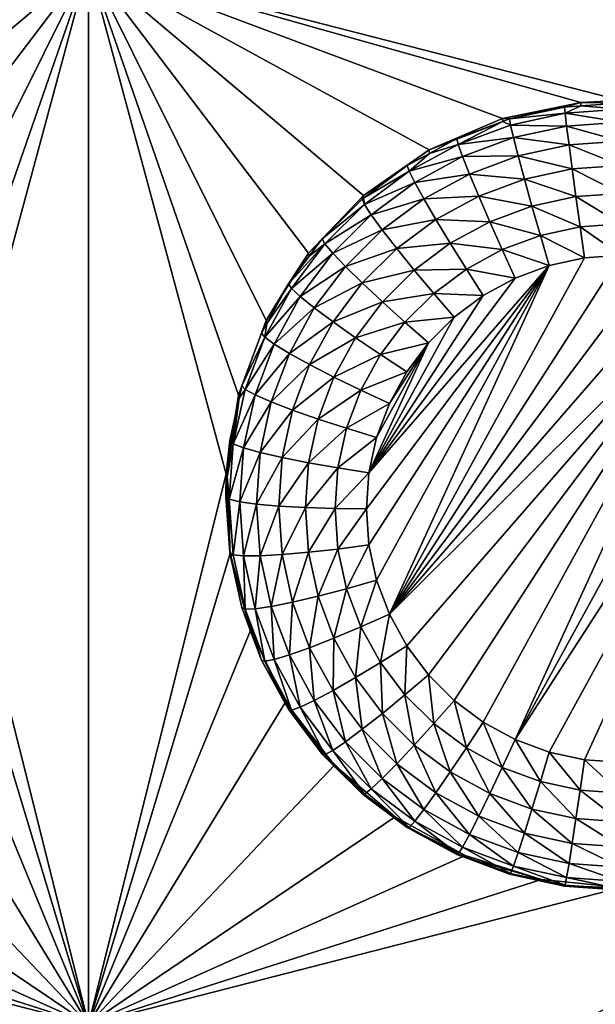
# Model space of a CAD drawing. Extents: x -45 to 45, y -222 to 30.
# Drawn here: x 2 to 5, y -194 to -189 of the extents above; entities that cross this region are included whole.
import ezdxf

# ---------------------------------------------------------------- set-up
doc = ezdxf.new("R2010")
doc.units = 0
doc.layers.add('L1', color=7, linetype='CONTINUOUS')
doc.layers.add('L3', color=7, linetype='CONTINUOUS')

msp = doc.modelspace()

# ---------------------------------------------------------------- linework, layer by layer
at = {"layer": 'L1', "color": 7}
for points in [[(37.92327, -33.90087, 111.1838), (-37.92327, -33.90087, 111.1838), (37.10252, -220.7091, 124.5193)], [(37.10252, -220.7091, 124.5193), (-37.92327, -33.90087, 111.1838), (-37.10252, -220.7091, 124.5193)], [(38.91275, -35.1624, 93.51185), (-37.93243, -217.2227, 109.4401), (-38.91275, -35.1624, 93.51185)], [(37.93243, -217.2227, 109.4401), (-37.93243, -217.2227, 109.4401), (38.91275, -35.1624, 93.51185)]]:
    msp.add_3dface(points, dxfattribs=at)
at = {"layer": 'L3', "color": 250}
for points in [[(32.25, -212.5601, 110.5278), (32.25, -180.3831, 107.7127), (-32.25, -212.5601, 110.5278)], [(-32.25, -212.5601, 110.5278), (32.25, -180.3831, 107.7127), (-32.25, -180.3831, 107.7127)], [(2.45, -189.1309, 106.9723), (-0.05, -189.7734, 107.0285), (-2.55, -189.1309, 106.9723)], [(2.45, -189.1309, 106.9723), (0.137667, -189.7829, 107.0293), (-0.05, -189.7734, 107.0285)], [(0.505319, -189.8582, 107.0359), (0.137667, -189.7829, 107.0293), (2.45, -189.1309, 106.9723)], [(2.45, -189.1309, 106.9723), (0.850235, -190.0056, 107.0488), (0.505319, -189.8582, 107.0359)], [(2.45, -189.1309, 106.9723), (1.158296, -190.2192, 107.0675), (0.850235, -190.0056, 107.0488)], [(2.45, -189.1309, 106.9723), (1.416889, -190.4902, 107.0912), (1.158296, -190.2192, 107.0675)], [(1.615427, -190.8075, 107.119), (1.416889, -190.4902, 107.0912), (2.45, -189.1309, 106.9723)], [(2.45, -189.1309, 106.9723), (1.745783, -191.1582, 107.1497), (1.615427, -190.8075, 107.119)], [(2.45, -189.1309, 106.9723), (1.802619, -191.5278, 107.182), (1.745783, -191.1582, 107.1497)], [(2.45, -194.1119, 107.4081), (1.802619, -191.5278, 107.182), (2.45, -189.1309, 106.9723)], [(2.45, -189.1309, 106.9723), (4.394681, -189.8582, 107.0359), (4.049765, -190.0056, 107.0488)], [(4.049765, -190.0056, 107.0488), (3.741704, -190.2192, 107.0675), (2.45, -189.1309, 106.9723)], [(2.45, -189.1309, 106.9723), (3.741704, -190.2192, 107.0675), (3.483111, -190.4902, 107.0912)], [(2.45, -189.1309, 106.9723), (3.483111, -190.4902, 107.0912), (3.284573, -190.8075, 107.119)], [(3.284573, -190.8075, 107.119), (3.154217, -191.1582, 107.1497), (2.45, -189.1309, 106.9723)], [(2.45, -189.1309, 106.9723), (3.154217, -191.1582, 107.1497), (3.097381, -191.5278, 107.182)], [(2.45, -189.1309, 106.9723), (3.097381, -191.5278, 107.182), (2.45, -194.1119, 107.4081)], [(7.45, -189.1309, 106.9723), (4.95, -189.7734, 107.0285), (2.45, -189.1309, 106.9723)], [(2.45, -189.1309, 106.9723), (4.95, -189.7734, 107.0285), (4.762333, -189.7829, 107.0293)], [(2.45, -189.1309, 106.9723), (4.762333, -189.7829, 107.0293), (4.394681, -189.8582, 107.0359)], [(4.427386, -189.8605, 106.8956), (4.394681, -189.8582, 107.0359), (4.762333, -189.7829, 107.0293)], [(4.427386, -189.8605, 106.8956), (4.762333, -189.7829, 107.0293), (4.686006, -189.8044, 106.8907)], [(4.427386, -189.8605, 106.8956), (4.686006, -189.8044, 106.8907), (4.688361, -189.8336, 106.7458)], [(4.762333, -189.7829, 107.0293), (4.76261, -189.799, 106.8902), (4.686006, -189.8044, 106.8907)], [(4.688361, -189.8336, 106.7458), (4.686006, -189.8044, 106.8907), (4.76261, -189.799, 106.8902)], [(4.688361, -189.8336, 106.7458), (4.76261, -189.799, 106.8902), (4.95, -189.8149, 106.7442)], [(4.95, -189.7734, 107.0285), (4.95, -189.7856, 106.8891), (4.762333, -189.7829, 107.0293)], [(4.762333, -189.7829, 107.0293), (4.95, -189.7856, 106.8891), (4.76261, -189.799, 106.8902)], [(4.76261, -189.799, 106.8902), (4.95, -189.7856, 106.8891), (4.95, -189.8149, 106.7442)], [(4.432048, -189.8891, 106.7507), (4.427386, -189.8605, 106.8956), (4.688361, -189.8336, 106.7458)], [(4.688361, -189.8336, 106.7458), (4.695308, -189.8938, 106.6111), (4.432048, -189.8891, 106.7507)], [(4.95, -189.8149, 106.7442), (4.95, -189.8757, 106.6095), (4.688361, -189.8336, 106.7458)], [(4.688361, -189.8336, 106.7458), (4.95, -189.8757, 106.6095), (4.695308, -189.8938, 106.6111)], [(4.395424, -189.8724, 106.8966), (4.049765, -190.0056, 107.0488), (4.394681, -189.8582, 107.0359)], [(4.179405, -189.9526, 106.9037), (4.049765, -190.0056, 107.0488), (4.395424, -189.8724, 106.8966)], [(4.186279, -189.9804, 106.7587), (4.179405, -189.9526, 106.9037), (4.395424, -189.8724, 106.8966)], [(4.186279, -189.9804, 106.7587), (4.395424, -189.8724, 106.8966), (4.432048, -189.8891, 106.7507)], [(4.432048, -189.8891, 106.7507), (4.4458, -189.9479, 106.6158), (4.186279, -189.9804, 106.7587)], [(4.395424, -189.8724, 106.8966), (4.394681, -189.8582, 107.0359), (4.427386, -189.8605, 106.8956)], [(4.432048, -189.8891, 106.7507), (4.395424, -189.8724, 106.8966), (4.427386, -189.8605, 106.8956)], [(4.432048, -189.8891, 106.7507), (4.695308, -189.8938, 106.6111), (4.4458, -189.9479, 106.6158)], [(4.695308, -189.8938, 106.6111), (4.706498, -189.9823, 106.4932), (4.4458, -189.9479, 106.6158)], [(4.95, -189.8757, 106.6095), (4.95, -189.9649, 106.4917), (4.695308, -189.8938, 106.6111)], [(4.695308, -189.8938, 106.6111), (4.95, -189.9649, 106.4917), (4.706498, -189.9823, 106.4932)], [(4.186279, -189.9804, 106.7587), (4.4458, -189.9479, 106.6158), (4.206557, -190.0368, 106.6236)], [(4.4458, -189.9479, 106.6158), (4.467953, -190.034, 106.4977), (4.206557, -190.0368, 106.6236)], [(4.4458, -189.9479, 106.6158), (4.706498, -189.9823, 106.4932), (4.467953, -190.034, 106.4977)], [(3.956058, -190.1056, 106.7696), (4.052009, -190.0219, 106.9097), (4.186279, -189.9804, 106.7587)], [(4.186279, -189.9804, 106.7587), (4.206557, -190.0368, 106.6236), (3.956058, -190.1056, 106.7696)], [(4.179405, -189.9526, 106.9037), (4.052009, -190.0219, 106.9097), (4.049765, -190.0056, 107.0488)], [(4.052009, -190.0219, 106.9097), (4.179405, -189.9526, 106.9037), (4.186279, -189.9804, 106.7587)], [(4.706498, -189.9823, 106.4932), (4.721371, -190.0944, 106.3981), (4.467953, -190.034, 106.4977)], [(4.95, -189.9649, 106.4917), (4.95, -190.0782, 106.3967), (4.706498, -189.9823, 106.4932)], [(4.706498, -189.9823, 106.4932), (4.95, -190.0782, 106.3967), (4.721371, -190.0944, 106.3981)], [(4.049765, -190.0056, 107.0488), (3.947111, -190.079, 106.9147), (3.741704, -190.2192, 107.0675)], [(4.049765, -190.0056, 107.0488), (4.052009, -190.0219, 106.9097), (3.947111, -190.079, 106.9147)], [(3.956058, -190.1056, 106.7696), (3.947111, -190.079, 106.9147), (4.052009, -190.0219, 106.9097)], [(3.956058, -190.1056, 106.7696), (4.206557, -190.0368, 106.6236), (3.982448, -190.1587, 106.6342)], [(4.206557, -190.0368, 106.6236), (4.239221, -190.119, 106.5051), (3.982448, -190.1587, 106.6342)], [(4.206557, -190.0368, 106.6236), (4.467953, -190.034, 106.4977), (4.239221, -190.119, 106.5051)], [(4.467953, -190.034, 106.4977), (4.497396, -190.143, 106.4023), (4.239221, -190.119, 106.5051)], [(4.467953, -190.034, 106.4977), (4.721371, -190.0944, 106.3981), (4.497396, -190.143, 106.4023)], [(3.741704, -190.2192, 107.0675), (3.947111, -190.079, 106.9147), (3.742058, -190.2319, 106.9281)], [(3.742058, -190.2319, 106.9281), (3.947111, -190.079, 106.9147), (3.956058, -190.1056, 106.7696)], [(4.95, -190.0782, 106.3967), (4.95, -190.2097, 106.3292), (4.721371, -190.0944, 106.3981)], [(3.74607, -190.2622, 106.7833), (3.742058, -190.2319, 106.9281), (3.956058, -190.1056, 106.7696)], [(3.956058, -190.1056, 106.7696), (3.982448, -190.1587, 106.6342), (3.74607, -190.2622, 106.7833)], [(3.982448, -190.1587, 106.6342), (4.239221, -190.119, 106.5051), (4.024959, -190.2355, 106.5153)], [(4.239221, -190.119, 106.5051), (4.282634, -190.2228, 106.4093), (4.024959, -190.2355, 106.5153)], [(4.239221, -190.119, 106.5051), (4.497396, -190.143, 106.4023), (4.282634, -190.2228, 106.4093)], [(4.721371, -190.0944, 106.3981), (4.73918, -190.2247, 106.3306), (4.497396, -190.143, 106.4023)], [(4.721371, -190.0944, 106.3981), (4.95, -190.2097, 106.3292), (4.73918, -190.2247, 106.3306)], [(3.74607, -190.2622, 106.7833), (3.982448, -190.1587, 106.6342), (3.778035, -190.3111, 106.6476)], [(3.982448, -190.1587, 106.6342), (4.024959, -190.2355, 106.5153), (3.778035, -190.3111, 106.6476)], [(4.497396, -190.143, 106.4023), (4.532652, -190.2694, 106.3345), (4.282634, -190.2228, 106.4093)], [(4.497396, -190.143, 106.4023), (4.73918, -190.2247, 106.3306), (4.532652, -190.2694, 106.3345)], [(3.741704, -190.2192, 107.0675), (3.735233, -190.237, 106.9285), (3.483111, -190.4902, 107.0912)], [(3.741704, -190.2192, 107.0675), (3.742058, -190.2319, 106.9281), (3.735233, -190.237, 106.9285)], [(4.024959, -190.2355, 106.5153), (4.282634, -190.2228, 106.4093), (4.081459, -190.3322, 106.4189)], [(4.282634, -190.2228, 106.4093), (4.334619, -190.343, 106.3409), (4.081459, -190.3322, 106.4189)], [(4.282634, -190.2228, 106.4093), (4.532652, -190.2694, 106.3345), (4.334619, -190.343, 106.3409)], [(4.73918, -190.2247, 106.3306), (4.759033, -190.3665, 106.294), (4.532652, -190.2694, 106.3345)], [(4.95, -190.2097, 106.3292), (4.95, -190.3529, 106.2928), (4.73918, -190.2247, 106.3306)], [(4.73918, -190.2247, 106.3306), (4.95, -190.3529, 106.2928), (4.759033, -190.3665, 106.294)], [(3.483111, -190.4902, 107.0912), (3.735233, -190.237, 106.9285), (3.548085, -190.4234, 106.9449)], [(3.548085, -190.4234, 106.9449), (3.735233, -190.237, 106.9285), (3.74607, -190.2622, 106.7833)], [(3.56059, -190.447, 106.7995), (3.548085, -190.4234, 106.9449), (3.74607, -190.2622, 106.7833)], [(3.74607, -190.2622, 106.7833), (3.778035, -190.3111, 106.6476), (3.56059, -190.447, 106.7995)], [(3.74607, -190.2622, 106.7833), (3.735233, -190.237, 106.9285), (3.742058, -190.2319, 106.9281)], [(3.778035, -190.3111, 106.6476), (4.024959, -190.2355, 106.5153), (3.829528, -190.3813, 106.5281)], [(4.024959, -190.2355, 106.5153), (4.081459, -190.3322, 106.4189), (3.829528, -190.3813, 106.5281)], [(4.532652, -190.2694, 106.3345), (4.571953, -190.407, 106.2975), (4.334619, -190.343, 106.3409)], [(4.532652, -190.2694, 106.3345), (4.759033, -190.3665, 106.294), (4.571953, -190.407, 106.2975)], [(3.56059, -190.447, 106.7995), (3.778035, -190.3111, 106.6476), (3.597481, -190.491, 106.6633)], [(3.778035, -190.3111, 106.6476), (3.829528, -190.3813, 106.5281), (3.597481, -190.491, 106.6633)], [(3.829528, -190.3813, 106.5281), (4.081459, -190.3322, 106.4189), (3.897964, -190.469, 106.4309)], [(4.081459, -190.3322, 106.4189), (4.149115, -190.4439, 106.3497), (3.897964, -190.469, 106.4309)], [(4.081459, -190.3322, 106.4189), (4.334619, -190.343, 106.3409), (4.149115, -190.4439, 106.3497)], [(4.334619, -190.343, 106.3409), (4.392569, -190.4737, 106.3033), (4.149115, -190.4439, 106.3497)], [(4.334619, -190.343, 106.3409), (4.571953, -190.407, 106.2975), (4.392569, -190.4737, 106.3033)], [(4.95, -190.3529, 106.2928), (4.95, -190.5006, 106.2891), (4.759033, -190.3665, 106.294)], [(3.597481, -190.491, 106.6633), (3.829528, -190.3813, 106.5281), (3.656906, -190.5532, 106.5431)], [(3.829528, -190.3813, 106.5281), (3.897964, -190.469, 106.4309), (3.656906, -190.5532, 106.5431)], [(4.571953, -190.407, 106.2975), (4.61333, -190.5489, 106.2933), (4.392569, -190.4737, 106.3033)], [(4.759033, -190.3665, 106.294), (4.779934, -190.5127, 106.2901), (4.571953, -190.407, 106.2975)], [(4.571953, -190.407, 106.2975), (4.779934, -190.5127, 106.2901), (4.61333, -190.5489, 106.2933)], [(4.759033, -190.3665, 106.294), (4.95, -190.5006, 106.2891), (4.779934, -190.5127, 106.2901)], [(3.403395, -190.6562, 106.8178), (3.389475, -190.6345, 106.9633), (3.56059, -190.447, 106.7995)], [(3.389475, -190.6345, 106.9633), (3.486702, -190.5051, 106.952), (3.56059, -190.447, 106.7995)], [(3.56059, -190.447, 106.7995), (3.597481, -190.491, 106.6633), (3.403395, -190.6562, 106.8178)], [(3.483111, -190.4902, 107.0912), (3.548085, -190.4234, 106.9449), (3.486702, -190.5051, 106.952)], [(3.56059, -190.447, 106.7995), (3.486702, -190.5051, 106.952), (3.548085, -190.4234, 106.9449)], [(3.897964, -190.469, 106.4309), (4.149115, -190.4439, 106.3497), (3.979913, -190.5701, 106.3608)], [(4.149115, -190.4439, 106.3497), (4.224534, -190.5651, 106.3113), (3.979913, -190.5701, 106.3608)], [(4.149115, -190.4439, 106.3497), (4.392569, -190.4737, 106.3033), (4.224534, -190.5651, 106.3113)], [(3.389475, -190.6345, 106.9633), (3.284573, -190.8075, 107.119), (3.483111, -190.4902, 107.0912)], [(3.389475, -190.6345, 106.9633), (3.483111, -190.4902, 107.0912), (3.486702, -190.5051, 106.952)], [(3.403395, -190.6562, 106.8178), (3.597481, -190.491, 106.6633), (3.44446, -190.6947, 106.6811)], [(3.597481, -190.491, 106.6633), (3.656906, -190.5532, 106.5431), (3.44446, -190.6947, 106.6811)], [(3.656906, -190.5532, 106.5431), (3.897964, -190.469, 106.4309), (3.735886, -190.6305, 106.445)], [(3.897964, -190.469, 106.4309), (3.979913, -190.5701, 106.3608), (3.735886, -190.6305, 106.445)], [(3.86299, -192.1856, 106.4365), (4.779934, -190.5127, 106.2901), (4.95, -190.5006, 106.2891)], [(4.95, -190.5006, 106.2891), (5.120066, -190.5127, 106.2901), (3.86299, -192.1856, 106.4365)], [(4.392569, -190.4737, 106.3033), (4.453579, -190.6082, 106.2985), (4.224534, -190.5651, 106.3113)], [(4.392569, -190.4737, 106.3033), (4.61333, -190.5489, 106.2933), (4.453579, -190.6082, 106.2985)], [(3.767163, -191.8605, 106.4081), (3.755, -191.6911, 106.3932), (4.61333, -190.5489, 106.2933)], [(4.61333, -190.5489, 106.2933), (3.755, -191.6911, 106.3932), (3.767163, -191.5217, 106.3784)], [(3.803406, -192.0265, 106.4226), (3.767163, -191.8605, 106.4081), (4.61333, -190.5489, 106.2933)], [(4.61333, -190.5489, 106.2933), (3.767163, -191.5217, 106.3784), (4.453579, -190.6082, 106.2985)], [(3.803406, -192.0265, 106.4226), (4.61333, -190.5489, 106.2933), (3.86299, -192.1856, 106.4365)], [(3.86299, -192.1856, 106.4365), (4.61333, -190.5489, 106.2933), (4.779934, -190.5127, 106.2901)], [(3.86299, -192.1856, 106.4365), (5.120066, -190.5127, 106.2901), (5.28667, -190.5489, 106.2933)], [(3.86299, -192.1856, 106.4365), (5.28667, -190.5489, 106.2933), (5.446421, -190.6082, 106.2985)], [(3.44446, -190.6947, 106.6811), (3.656906, -190.5532, 106.5431), (3.510608, -190.7479, 106.5602)], [(3.656906, -190.5532, 106.5431), (3.735886, -190.6305, 106.445), (3.510608, -190.7479, 106.5602)], [(3.735886, -190.6305, 106.445), (3.979913, -190.5701, 106.3608), (3.83046, -190.719, 106.3738)], [(3.979913, -190.5701, 106.3608), (4.071266, -190.6794, 106.3213), (3.83046, -190.719, 106.3738)], [(3.979913, -190.5701, 106.3608), (4.224534, -190.5651, 106.3113), (4.071266, -190.6794, 106.3213)], [(4.224534, -190.5651, 106.3113), (4.303934, -190.6896, 106.3056), (4.071266, -190.6794, 106.3213)], [(4.224534, -190.5651, 106.3113), (4.453579, -190.6082, 106.2985), (4.303934, -190.6896, 106.3056)], [(3.287162, -190.8212, 106.9797), (3.284573, -190.8075, 107.119), (3.389475, -190.6345, 106.9633)], [(3.403395, -190.6562, 106.8178), (3.287162, -190.8212, 106.9797), (3.389475, -190.6345, 106.9633)], [(3.510608, -190.7479, 106.5602), (3.735886, -190.6305, 106.445), (3.598524, -190.8133, 106.461)], [(3.735886, -190.6305, 106.445), (3.83046, -190.719, 106.3738), (3.598524, -190.8133, 106.461)], [(4.453579, -190.6082, 106.2985), (3.767163, -191.5217, 106.3784), (4.303934, -190.6896, 106.3056)], [(5.446421, -190.6082, 106.2985), (3.944702, -192.3347, 106.4496), (3.86299, -192.1856, 106.4365)], [(5.446421, -190.6082, 106.2985), (4.046879, -192.4707, 106.4614), (3.944702, -192.3347, 106.4496)], [(4.167441, -192.5908, 106.472), (4.046879, -192.4707, 106.4614), (5.446421, -190.6082, 106.2985)], [(5.446421, -190.6082, 106.2985), (4.303934, -192.6926, 106.4809), (4.167441, -192.5908, 106.472)], [(5.446421, -190.6082, 106.2985), (4.453579, -192.774, 106.488), (4.303934, -192.6926, 106.4809)], [(5.596066, -190.6896, 106.3056), (4.453579, -192.774, 106.488), (5.446421, -190.6082, 106.2985)], [(3.277685, -190.8856, 106.8379), (3.287162, -190.8212, 106.9797), (3.403395, -190.6562, 106.8178)], [(3.403395, -190.6562, 106.8178), (3.44446, -190.6947, 106.6811), (3.277685, -190.8856, 106.8379)], [(3.83046, -190.719, 106.3738), (4.071266, -190.6794, 106.3213), (3.935887, -190.8143, 106.3331)], [(4.071266, -190.6794, 106.3213), (4.167441, -190.7914, 106.3145), (3.935887, -190.8143, 106.3331)], [(4.071266, -190.6794, 106.3213), (4.303934, -190.6896, 106.3056), (4.167441, -190.7914, 106.3145)], [(3.277685, -190.8856, 106.8379), (3.44446, -190.6947, 106.6811), (3.322087, -190.9179, 106.7007)], [(3.44446, -190.6947, 106.6811), (3.510608, -190.7479, 106.5602), (3.322087, -190.9179, 106.7007)], [(3.598524, -190.8133, 106.461), (3.83046, -190.719, 106.3738), (3.703798, -190.8876, 106.3885)], [(3.83046, -190.719, 106.3738), (3.935887, -190.8143, 106.3331), (3.703798, -190.8876, 106.3885)], [(3.767163, -191.5217, 106.3784), (4.167441, -190.7914, 106.3145), (4.303934, -190.6896, 106.3056)], [(5.596066, -190.6896, 106.3056), (5.732559, -190.7914, 106.3145), (4.453579, -192.774, 106.488)], [(3.322087, -190.9179, 106.7007), (3.510608, -190.7479, 106.5602), (3.393612, -190.9614, 106.5788)], [(3.510608, -190.7479, 106.5602), (3.598524, -190.8133, 106.461), (3.393612, -190.9614, 106.5788)], [(3.262633, -190.8659, 106.9836), (3.154217, -191.1582, 107.1497), (3.284573, -190.8075, 107.119)], [(3.262633, -190.8659, 106.9836), (3.284573, -190.8075, 107.119), (3.287162, -190.8212, 106.9797)], [(3.277685, -190.8856, 106.8379), (3.262633, -190.8659, 106.9836), (3.287162, -190.8212, 106.9797)], [(3.393612, -190.9614, 106.5788), (3.598524, -190.8133, 106.461), (3.488673, -191.0137, 106.4785)], [(3.598524, -190.8133, 106.461), (3.703798, -190.8876, 106.3885), (3.488673, -191.0137, 106.4785)], [(3.703798, -190.8876, 106.3885), (3.935887, -190.8143, 106.3331), (3.821152, -190.9669, 106.3465)], [(3.767163, -191.5217, 106.3784), (4.046879, -190.9115, 106.325), (4.167441, -190.7914, 106.3145)], [(3.935887, -190.8143, 106.3331), (4.046879, -190.9115, 106.325), (3.821152, -190.9669, 106.3465)], [(3.935887, -190.8143, 106.3331), (4.167441, -190.7914, 106.3145), (4.046879, -190.9115, 106.325)], [(5.732559, -190.7914, 106.3145), (4.61333, -192.8333, 106.4932), (4.453579, -192.774, 106.488)], [(5.732559, -190.7914, 106.3145), (4.779934, -192.8694, 106.4963), (4.61333, -192.8333, 106.4932)], [(4.95, -192.8815, 106.4974), (4.779934, -192.8694, 106.4963), (5.732559, -190.7914, 106.3145)], [(3.170141, -191.1129, 107.0052), (3.154217, -191.1582, 107.1497), (3.262633, -190.8659, 106.9836)], [(3.170141, -191.1129, 107.0052), (3.262633, -190.8659, 106.9836), (3.277685, -190.8856, 106.8379)], [(3.186018, -191.1304, 106.8593), (3.170141, -191.1129, 107.0052), (3.277685, -190.8856, 106.8379)], [(3.277685, -190.8856, 106.8379), (3.322087, -190.9179, 106.7007), (3.186018, -191.1304, 106.8593)], [(3.186018, -191.1304, 106.8593), (3.322087, -190.9179, 106.7007), (3.232853, -191.1562, 106.7215)], [(3.322087, -190.9179, 106.7007), (3.393612, -190.9614, 106.5788), (3.232853, -191.1562, 106.7215)], [(3.488673, -191.0137, 106.4785), (3.703798, -190.8876, 106.3885), (3.602504, -191.0724, 106.4047)], [(3.703798, -190.8876, 106.3885), (3.821152, -190.9669, 106.3465), (3.602504, -191.0724, 106.4047)], [(3.803406, -191.3557, 106.3639), (4.046879, -190.9115, 106.325), (3.767163, -191.5217, 106.3784)], [(3.86299, -191.1966, 106.35), (4.046879, -190.9115, 106.325), (3.803406, -191.3557, 106.3639)], [(3.821152, -190.9669, 106.3465), (4.046879, -190.9115, 106.325), (3.944702, -191.0475, 106.3369)], [(3.944702, -191.0475, 106.3369), (4.046879, -190.9115, 106.325), (3.86299, -191.1966, 106.35)], [(3.232853, -191.1562, 106.7215), (3.393612, -190.9614, 106.5788), (3.308299, -191.1892, 106.5988)], [(3.393612, -190.9614, 106.5788), (3.488673, -191.0137, 106.4785), (3.308299, -191.1892, 106.5988)], [(3.602504, -191.0724, 106.4047), (3.821152, -190.9669, 106.3465), (3.729398, -191.1343, 106.3611)], [(3.821152, -190.9669, 106.3465), (3.944702, -191.0475, 106.3369), (3.729398, -191.1343, 106.3611)], [(3.308299, -191.1892, 106.5988), (3.488673, -191.0137, 106.4785), (3.408571, -191.2277, 106.4972)], [(3.488673, -191.0137, 106.4785), (3.602504, -191.0724, 106.4047), (3.408571, -191.2277, 106.4972)], [(3.729398, -191.1343, 106.3611), (3.944702, -191.0475, 106.3369), (3.86299, -191.1966, 106.35)], [(3.408571, -191.2277, 106.4972), (3.602504, -191.0724, 106.4047), (3.528642, -191.2696, 106.422)], [(3.602504, -191.0724, 106.4047), (3.729398, -191.1343, 106.3611), (3.528642, -191.2696, 106.422)], [(3.13026, -191.3857, 106.8816), (3.157446, -191.1711, 107.0103), (3.186018, -191.1304, 106.8593)], [(3.186018, -191.1304, 106.8593), (3.232853, -191.1562, 106.7215), (3.13026, -191.3857, 106.8816)], [(3.170141, -191.1129, 107.0052), (3.157446, -191.1711, 107.0103), (3.154217, -191.1582, 107.1497)], [(3.186018, -191.1304, 106.8593), (3.157446, -191.1711, 107.0103), (3.170141, -191.1129, 107.0052)], [(3.528642, -191.2696, 106.422), (3.729398, -191.1343, 106.3611), (3.662491, -191.313, 106.3768)], [(3.729398, -191.1343, 106.3611), (3.86299, -191.1966, 106.35), (3.662491, -191.313, 106.3768)], [(3.154217, -191.1582, 107.1497), (3.157446, -191.1711, 107.0103), (3.097381, -191.5278, 107.182)], [(3.097381, -191.5278, 107.182), (3.157446, -191.1711, 107.0103), (3.113881, -191.3706, 107.0277)], [(3.13026, -191.3857, 106.8816), (3.113881, -191.3706, 107.0277), (3.157446, -191.1711, 107.0103)], [(3.13026, -191.3857, 106.8816), (3.232853, -191.1562, 106.7215), (3.178576, -191.4048, 106.7433)], [(3.232853, -191.1562, 106.7215), (3.308299, -191.1892, 106.5988), (3.178576, -191.4048, 106.7433)], [(3.178576, -191.4048, 106.7433), (3.308299, -191.1892, 106.5988), (3.256407, -191.4269, 106.6196)], [(3.308299, -191.1892, 106.5988), (3.408571, -191.2277, 106.4972), (3.256407, -191.4269, 106.6196)], [(3.662491, -191.313, 106.3768), (3.86299, -191.1966, 106.35), (3.803406, -191.3557, 106.3639)], [(3.256407, -191.4269, 106.6196), (3.408571, -191.2277, 106.4972), (3.359849, -191.4508, 106.5168)], [(3.408571, -191.2277, 106.4972), (3.528642, -191.2696, 106.422), (3.359849, -191.4508, 106.5168)], [(3.359849, -191.4508, 106.5168), (3.528642, -191.2696, 106.422), (3.483715, -191.4754, 106.44)], [(3.528642, -191.2696, 106.422), (3.662491, -191.313, 106.3768), (3.483715, -191.4754, 106.44)], [(3.483715, -191.4754, 106.44), (3.662491, -191.313, 106.3768), (3.621795, -191.4994, 106.3931)], [(3.662491, -191.313, 106.3768), (3.803406, -191.3557, 106.3639), (3.621795, -191.4994, 106.3931)], [(3.097381, -191.5278, 107.182), (3.113881, -191.3706, 107.0277), (3.101698, -191.5403, 107.0426)], [(3.101698, -191.5403, 107.0426), (3.113881, -191.3706, 107.0277), (3.13026, -191.3857, 106.8816)], [(3.621795, -191.4994, 106.3931), (3.803406, -191.3557, 106.3639), (3.767163, -191.5217, 106.3784)], [(3.111548, -191.6464, 106.9044), (3.101698, -191.5403, 107.0426), (3.13026, -191.3857, 106.8816)], [(3.13026, -191.3857, 106.8816), (3.178576, -191.4048, 106.7433), (3.111548, -191.6464, 106.9044)], [(3.111548, -191.6464, 106.9044), (3.178576, -191.4048, 106.7433), (3.160361, -191.6585, 106.7655)], [(3.178576, -191.4048, 106.7433), (3.256407, -191.4269, 106.6196), (3.160361, -191.6585, 106.7655)], [(3.160361, -191.6585, 106.7655), (3.256407, -191.4269, 106.6196), (3.238991, -191.6694, 106.6408)], [(3.256407, -191.4269, 106.6196), (3.359849, -191.4508, 106.5168), (3.238991, -191.6694, 106.6408)], [(3.238991, -191.6694, 106.6408), (3.359849, -191.4508, 106.5168), (3.343497, -191.6785, 106.5367)], [(3.359849, -191.4508, 106.5168), (3.483715, -191.4754, 106.44), (3.343497, -191.6785, 106.5367)], [(3.343497, -191.6785, 106.5367), (3.483715, -191.4754, 106.44), (3.468637, -191.6854, 106.4584)], [(3.483715, -191.4754, 106.44), (3.621795, -191.4994, 106.3931), (3.468637, -191.6854, 106.4584)], [(3.468637, -191.6854, 106.4584), (3.621795, -191.4994, 106.3931), (3.608136, -191.6896, 106.4097)], [(3.621795, -191.4994, 106.3931), (3.767163, -191.5217, 106.3784), (3.608136, -191.6896, 106.4097)], [(2.45, -194.1119, 107.4081), (1.783609, -191.9012, 107.2147), (1.802619, -191.5278, 107.182)], [(2.45, -194.1119, 107.4081), (3.097381, -191.5278, 107.182), (3.116391, -191.9012, 107.2147)], [(3.097381, -191.5278, 107.182), (3.101698, -191.5403, 107.0426), (3.095, -191.6336, 107.0507)], [(3.097381, -191.5278, 107.182), (3.095, -191.6336, 107.0507), (3.116391, -191.9012, 107.2147)], [(3.111548, -191.6464, 106.9044), (3.095, -191.6336, 107.0507), (3.101698, -191.5403, 107.0426)], [(3.608136, -191.6896, 106.4097), (3.767163, -191.5217, 106.3784), (3.755, -191.6911, 106.3932)], [(3.095, -191.6336, 107.0507), (3.113881, -191.8966, 107.0737), (3.116391, -191.9012, 107.2147)], [(3.113881, -191.8966, 107.0737), (3.095, -191.6336, 107.0507), (3.111548, -191.6464, 106.9044)], [(3.13026, -191.907, 106.9272), (3.113881, -191.8966, 107.0737), (3.111548, -191.6464, 106.9044)], [(3.111548, -191.6464, 106.9044), (3.160361, -191.6585, 106.7655), (3.13026, -191.907, 106.9272)], [(3.13026, -191.907, 106.9272), (3.160361, -191.6585, 106.7655), (3.178576, -191.9122, 106.7877)], [(3.160361, -191.6585, 106.7655), (3.238991, -191.6694, 106.6408), (3.178576, -191.9122, 106.7877)], [(3.178576, -191.9122, 106.7877), (3.238991, -191.6694, 106.6408), (3.256407, -191.912, 106.662)], [(3.238991, -191.6694, 106.6408), (3.343497, -191.6785, 106.5367), (3.256407, -191.912, 106.662)], [(3.256407, -191.912, 106.662), (3.343497, -191.6785, 106.5367), (3.359849, -191.9063, 106.5566)], [(3.343497, -191.6785, 106.5367), (3.468637, -191.6854, 106.4584), (3.359849, -191.9063, 106.5566)], [(3.359849, -191.9063, 106.5566), (3.468637, -191.6854, 106.4584), (3.483715, -191.8954, 106.4767)], [(3.468637, -191.6854, 106.4584), (3.608136, -191.6896, 106.4097), (3.483715, -191.8954, 106.4767)], [(3.483715, -191.8954, 106.4767), (3.608136, -191.6896, 106.4097), (3.621795, -191.8799, 106.4264)], [(3.608136, -191.6896, 106.4097), (3.755, -191.6911, 106.3932), (3.621795, -191.8799, 106.4264)], [(3.621795, -191.8799, 106.4264), (3.755, -191.6911, 106.3932), (3.767163, -191.8605, 106.4081)], [(3.483715, -191.8954, 106.4767), (3.621795, -191.8799, 106.4264), (3.528642, -192.1012, 106.4947)], [(3.528642, -192.1012, 106.4947), (3.621795, -191.8799, 106.4264), (3.662491, -192.0663, 106.4427)], [(3.621795, -191.8799, 106.4264), (3.767163, -191.8605, 106.4081), (3.662491, -192.0663, 106.4427)], [(3.662491, -192.0663, 106.4427), (3.767163, -191.8605, 106.4081), (3.803406, -192.0265, 106.4226)], [(2.45, -194.1119, 107.4081), (1.68953, -192.2632, 107.2463), (1.783609, -191.9012, 107.2147)], [(2.45, -194.1119, 107.4081), (3.116391, -191.9012, 107.2147), (3.21047, -192.2632, 107.2463)], [(3.116391, -191.9012, 107.2147), (3.113881, -191.8966, 107.0737), (3.117506, -191.9132, 107.0752)], [(3.13026, -191.907, 106.9272), (3.117506, -191.9132, 107.0752), (3.113881, -191.8966, 107.0737)], [(3.116391, -191.9012, 107.2147), (3.117506, -191.9132, 107.0752), (3.21047, -192.2632, 107.2463)], [(3.186018, -192.1623, 106.9496), (3.117506, -191.9132, 107.0752), (3.13026, -191.907, 106.9272)], [(3.21047, -192.2632, 107.2463), (3.117506, -191.9132, 107.0752), (3.170141, -192.1542, 107.0963)], [(3.186018, -192.1623, 106.9496), (3.170141, -192.1542, 107.0963), (3.117506, -191.9132, 107.0752)], [(3.13026, -191.907, 106.9272), (3.178576, -191.9122, 106.7877), (3.186018, -192.1623, 106.9496)], [(3.178576, -191.9122, 106.7877), (3.256407, -191.912, 106.662), (3.232853, -192.1608, 106.8094)], [(3.186018, -192.1623, 106.9496), (3.178576, -191.9122, 106.7877), (3.232853, -192.1608, 106.8094)], [(3.232853, -192.1608, 106.8094), (3.256407, -191.912, 106.662), (3.308299, -192.1496, 106.6828)], [(3.256407, -191.912, 106.662), (3.359849, -191.9063, 106.5566), (3.308299, -192.1496, 106.6828)], [(3.308299, -192.1496, 106.6828), (3.359849, -191.9063, 106.5566), (3.408571, -192.1294, 106.5761)], [(3.359849, -191.9063, 106.5566), (3.483715, -191.8954, 106.4767), (3.408571, -192.1294, 106.5761)], [(3.408571, -192.1294, 106.5761), (3.483715, -191.8954, 106.4767), (3.528642, -192.1012, 106.4947)], [(3.662491, -192.0663, 106.4427), (3.803406, -192.0265, 106.4226), (3.729398, -192.245, 106.4583)], [(3.729398, -192.245, 106.4583), (3.803406, -192.0265, 106.4226), (3.86299, -192.1856, 106.4365)], [(3.528642, -192.1012, 106.4947), (3.662491, -192.0663, 106.4427), (3.602504, -192.2984, 106.512)], [(3.602504, -192.2984, 106.512), (3.662491, -192.0663, 106.4427), (3.729398, -192.245, 106.4583)], [(3.408571, -192.1294, 106.5761), (3.528642, -192.1012, 106.4947), (3.488673, -192.3434, 106.5948)], [(3.488673, -192.3434, 106.5948), (3.528642, -192.1012, 106.4947), (3.602504, -192.2984, 106.512)], [(3.21047, -192.2632, 107.2463), (3.170141, -192.1542, 107.0963), (3.214894, -192.2737, 107.1067)], [(3.214894, -192.2737, 107.1067), (3.170141, -192.1542, 107.0963), (3.186018, -192.1623, 106.9496)], [(3.186018, -192.1623, 106.9496), (3.232853, -192.1608, 106.8094), (3.277685, -192.4072, 106.971)], [(3.277685, -192.4072, 106.971), (3.262633, -192.4012, 107.1179), (3.186018, -192.1623, 106.9496)], [(3.186018, -192.1623, 106.9496), (3.262633, -192.4012, 107.1179), (3.214894, -192.2737, 107.1067)], [(3.232853, -192.1608, 106.8094), (3.308299, -192.1496, 106.6828), (3.322087, -192.3991, 106.8302)], [(3.277685, -192.4072, 106.971), (3.232853, -192.1608, 106.8094), (3.322087, -192.3991, 106.8302)], [(3.308299, -192.1496, 106.6828), (3.408571, -192.1294, 106.5761), (3.393612, -192.3775, 106.7027)], [(3.322087, -192.3991, 106.8302), (3.308299, -192.1496, 106.6828), (3.393612, -192.3775, 106.7027)], [(3.393612, -192.3775, 106.7027), (3.408571, -192.1294, 106.5761), (3.488673, -192.3434, 106.5948)], [(3.729398, -192.245, 106.4583), (3.86299, -192.1856, 106.4365), (3.821152, -192.4123, 106.473)], [(3.821152, -192.4123, 106.473), (3.86299, -192.1856, 106.4365), (3.944702, -192.3347, 106.4496)], [(3.602504, -192.2984, 106.512), (3.729398, -192.245, 106.4583), (3.703798, -192.4832, 106.5282)], [(3.703798, -192.4832, 106.5282), (3.729398, -192.245, 106.4583), (3.821152, -192.4123, 106.473)], [(2.45, -194.1119, 107.4081), (1.524235, -192.5989, 107.2757), (1.68953, -192.2632, 107.2463)], [(2.45, -194.1119, 107.4081), (3.21047, -192.2632, 107.2463), (3.375765, -192.5989, 107.2757)], [(3.262633, -192.4012, 107.1179), (3.375765, -192.5989, 107.2757), (3.21047, -192.2632, 107.2463)], [(3.262633, -192.4012, 107.1179), (3.21047, -192.2632, 107.2463), (3.214894, -192.2737, 107.1067)], [(3.488673, -192.3434, 106.5948), (3.602504, -192.2984, 106.512), (3.598524, -192.5438, 106.6124)], [(3.598524, -192.5438, 106.6124), (3.602504, -192.2984, 106.512), (3.703798, -192.4832, 106.5282)], [(3.393612, -192.3775, 106.7027), (3.488673, -192.3434, 106.5948), (3.510608, -192.591, 106.7214)], [(3.510608, -192.591, 106.7214), (3.488673, -192.3434, 106.5948), (3.598524, -192.5438, 106.6124)], [(3.821152, -192.4123, 106.473), (3.944702, -192.3347, 106.4496), (3.935887, -192.565, 106.4863)], [(3.935887, -192.565, 106.4863), (3.944702, -192.3347, 106.4496), (4.046879, -192.4707, 106.4614)], [(3.322087, -192.3991, 106.8302), (3.393612, -192.3775, 106.7027), (3.44446, -192.6224, 106.8498)], [(3.44446, -192.6224, 106.8498), (3.393612, -192.3775, 106.7027), (3.510608, -192.591, 106.7214)], [(3.377215, -192.6103, 107.1362), (3.375765, -192.5989, 107.2757), (3.262633, -192.4012, 107.1179)], [(3.277685, -192.4072, 106.971), (3.377215, -192.6103, 107.1362), (3.262633, -192.4012, 107.1179)], [(3.277685, -192.4072, 106.971), (3.322087, -192.3991, 106.8302), (3.403395, -192.6365, 106.9911)], [(3.403395, -192.6365, 106.9911), (3.377215, -192.6103, 107.1362), (3.277685, -192.4072, 106.971)], [(3.403395, -192.6365, 106.9911), (3.322087, -192.3991, 106.8302), (3.44446, -192.6224, 106.8498)], [(3.703798, -192.4832, 106.5282), (3.821152, -192.4123, 106.473), (3.83046, -192.6518, 106.5429)], [(3.83046, -192.6518, 106.5429), (3.821152, -192.4123, 106.473), (3.935887, -192.565, 106.4863)], [(3.598524, -192.5438, 106.6124), (3.703798, -192.4832, 106.5282), (3.735886, -192.7266, 106.6284)], [(3.735886, -192.7266, 106.6284), (3.703798, -192.4832, 106.5282), (3.83046, -192.6518, 106.5429)], [(3.935887, -192.565, 106.4863), (4.046879, -192.4707, 106.4614), (4.071266, -192.6999, 106.4981)], [(4.071266, -192.6999, 106.4981), (4.046879, -192.4707, 106.4614), (4.167441, -192.5908, 106.472)], [(3.510608, -192.591, 106.7214), (3.598524, -192.5438, 106.6124), (3.656906, -192.7856, 106.7384)], [(3.656906, -192.7856, 106.7384), (3.598524, -192.5438, 106.6124), (3.735886, -192.7266, 106.6284)], [(3.83046, -192.6518, 106.5429), (3.935887, -192.565, 106.4863), (3.979913, -192.8007, 106.5559)], [(3.979913, -192.8007, 106.5559), (3.935887, -192.565, 106.4863), (4.071266, -192.6999, 106.4981)], [(1.294491, -192.8945, 107.3016), (1.524235, -192.5989, 107.2757), (2.45, -194.1119, 107.4081)], [(3.375765, -192.5989, 107.2757), (3.605509, -192.8945, 107.3016), (2.45, -194.1119, 107.4081)], [(3.375765, -192.5989, 107.2757), (3.377215, -192.6103, 107.1362), (3.389475, -192.6326, 107.1381)], [(3.375765, -192.5989, 107.2757), (3.389475, -192.6326, 107.1381), (3.605509, -192.8945, 107.3016)], [(3.403395, -192.6365, 106.9911), (3.389475, -192.6326, 107.1381), (3.377215, -192.6103, 107.1362)], [(3.403395, -192.6365, 106.9911), (3.44446, -192.6224, 106.8498), (3.56059, -192.8457, 107.0094)], [(3.44446, -192.6224, 106.8498), (3.510608, -192.591, 106.7214), (3.597481, -192.826, 106.8676)], [(3.56059, -192.8457, 107.0094), (3.44446, -192.6224, 106.8498), (3.597481, -192.826, 106.8676)], [(3.597481, -192.826, 106.8676), (3.510608, -192.591, 106.7214), (3.656906, -192.7856, 106.7384)], [(4.071266, -192.6999, 106.4981), (4.167441, -192.5908, 106.472), (4.224534, -192.8142, 106.5081)], [(4.224534, -192.8142, 106.5081), (4.167441, -192.5908, 106.472), (4.303934, -192.6926, 106.4809)], [(3.605509, -192.8945, 107.3016), (3.389475, -192.6326, 107.1381), (3.548085, -192.8437, 107.1566)], [(3.548085, -192.8437, 107.1566), (3.389475, -192.6326, 107.1381), (3.403395, -192.6365, 106.9911)], [(3.56059, -192.8457, 107.0094), (3.548085, -192.8437, 107.1566), (3.403395, -192.6365, 106.9911)], [(3.735886, -192.7266, 106.6284), (3.83046, -192.6518, 106.5429), (3.897964, -192.888, 106.6425)], [(3.897964, -192.888, 106.6425), (3.83046, -192.6518, 106.5429), (3.979913, -192.8007, 106.5559)], [(3.979913, -192.8007, 106.5559), (4.071266, -192.6999, 106.4981), (4.149115, -192.9269, 106.567)], [(4.149115, -192.9269, 106.567), (4.071266, -192.6999, 106.4981), (4.224534, -192.8142, 106.5081)], [(4.224534, -192.8142, 106.5081), (4.303934, -192.6926, 106.4809), (4.392569, -192.9056, 106.5161)], [(4.392569, -192.9056, 106.5161), (4.303934, -192.6926, 106.4809), (4.453579, -192.774, 106.488)], [(3.656906, -192.7856, 106.7384), (3.735886, -192.7266, 106.6284), (3.829528, -192.9576, 106.7535)], [(3.829528, -192.9576, 106.7535), (3.735886, -192.7266, 106.6284), (3.897964, -192.888, 106.6425)], [(3.597481, -192.826, 106.8676), (3.656906, -192.7856, 106.7384), (3.778035, -193.0059, 106.8833)], [(3.778035, -193.0059, 106.8833), (3.656906, -192.7856, 106.7384), (3.829528, -192.9576, 106.7535)], [(3.897964, -192.888, 106.6425), (3.979913, -192.8007, 106.5559), (4.081459, -193.0249, 106.6545)], [(4.081459, -193.0249, 106.6545), (3.979913, -192.8007, 106.5559), (4.149115, -192.9269, 106.567)], [(4.149115, -192.9269, 106.567), (4.224534, -192.8142, 106.5081), (4.334619, -193.0278, 106.5758)], [(4.334619, -193.0278, 106.5758), (4.224534, -192.8142, 106.5081), (4.392569, -192.9056, 106.5161)], [(4.392569, -192.9056, 106.5161), (4.453579, -192.774, 106.488), (4.571953, -192.9723, 106.5219)], [(4.571953, -192.9723, 106.5219), (4.453579, -192.774, 106.488), (4.61333, -192.8333, 106.4932)], [(3.605509, -192.8945, 107.3016), (3.548085, -192.8437, 107.1566), (3.608431, -192.9038, 107.1619)], [(3.56059, -192.8457, 107.0094), (3.608431, -192.9038, 107.1619), (3.548085, -192.8437, 107.1566)], [(3.56059, -192.8457, 107.0094), (3.597481, -192.826, 106.8676), (3.74607, -193.0305, 107.0255)], [(3.74607, -193.0305, 107.0255), (3.608431, -192.9038, 107.1619), (3.56059, -192.8457, 107.0094)], [(3.74607, -193.0305, 107.0255), (3.597481, -192.826, 106.8676), (3.778035, -193.0059, 106.8833)], [(4.571953, -192.9723, 106.5219), (4.61333, -192.8333, 106.4932), (4.759033, -193.0128, 106.5255)], [(4.759033, -193.0128, 106.5255), (4.61333, -192.8333, 106.4932), (4.779934, -192.8694, 106.4963)], [(2.45, -194.1119, 107.4081), (1.009703, -193.1381, 107.3229), (1.294491, -192.8945, 107.3016)], [(2.45, -194.1119, 107.4081), (3.605509, -192.8945, 107.3016), (3.890297, -193.1381, 107.3229)], [(3.735233, -193.0301, 107.1729), (3.890297, -193.1381, 107.3229), (3.605509, -192.8945, 107.3016)], [(3.735233, -193.0301, 107.1729), (3.605509, -192.8945, 107.3016), (3.608431, -192.9038, 107.1619)], [(3.74607, -193.0305, 107.0255), (3.735233, -193.0301, 107.1729), (3.608431, -192.9038, 107.1619)], [(3.829528, -192.9576, 106.7535), (3.897964, -192.888, 106.6425), (4.024959, -193.1033, 106.7662)], [(4.024959, -193.1033, 106.7662), (3.897964, -192.888, 106.6425), (4.081459, -193.0249, 106.6545)], [(4.334619, -193.0278, 106.5758), (4.392569, -192.9056, 106.5161), (4.532652, -193.1013, 106.5822)], [(4.532652, -193.1013, 106.5822), (4.392569, -192.9056, 106.5161), (4.571953, -192.9723, 106.5219)], [(4.759033, -193.0128, 106.5255), (4.779934, -192.8694, 106.4963), (4.95, -193.0264, 106.5267)], [(4.95, -193.0264, 106.5267), (4.779934, -192.8694, 106.4963), (4.95, -192.8815, 106.4974)], [(4.081459, -193.0249, 106.6545), (4.149115, -192.9269, 106.567), (4.282634, -193.1343, 106.664)], [(4.282634, -193.1343, 106.664), (4.149115, -192.9269, 106.567), (4.334619, -193.0278, 106.5758)], [(3.778035, -193.0059, 106.8833), (3.829528, -192.9576, 106.7535), (3.982448, -193.1583, 106.8967)], [(3.982448, -193.1583, 106.8967), (3.829528, -192.9576, 106.7535), (4.024959, -193.1033, 106.7662)], [(4.532652, -193.1013, 106.5822), (4.571953, -192.9723, 106.5219), (4.73918, -193.1461, 106.5861)], [(4.73918, -193.1461, 106.5861), (4.571953, -192.9723, 106.5219), (4.759033, -193.0128, 106.5255)], [(3.892466, -193.1474, 107.1832), (3.890297, -193.1381, 107.3229), (3.735233, -193.0301, 107.1729)], [(3.892466, -193.1474, 107.1832), (3.735233, -193.0301, 107.1729), (3.74607, -193.0305, 107.0255)], [(3.74607, -193.0305, 107.0255), (3.778035, -193.0059, 106.8833), (3.956058, -193.1871, 107.0392)], [(3.956058, -193.1871, 107.0392), (3.892466, -193.1474, 107.1832), (3.74607, -193.0305, 107.0255)], [(3.956058, -193.1871, 107.0392), (3.778035, -193.0059, 106.8833), (3.982448, -193.1583, 106.8967)], [(4.024959, -193.1033, 106.7662), (4.081459, -193.0249, 106.6545), (4.239221, -193.2199, 106.7764)], [(4.239221, -193.2199, 106.7764), (4.081459, -193.0249, 106.6545), (4.282634, -193.1343, 106.664)], [(4.282634, -193.1343, 106.664), (4.334619, -193.0278, 106.5758), (4.497396, -193.2141, 106.671)], [(4.497396, -193.2141, 106.671), (4.334619, -193.0278, 106.5758), (4.532652, -193.1013, 106.5822)], [(4.73918, -193.1461, 106.5861), (4.759033, -193.0128, 106.5255), (4.95, -193.1611, 106.5875)], [(4.95, -193.1611, 106.5875), (4.759033, -193.0128, 106.5255), (4.95, -193.0264, 106.5267)], [(0.68153, -193.3195, 107.3388), (1.009703, -193.1381, 107.3229), (2.45, -194.1119, 107.4081)], [(2.45, -194.1119, 107.4081), (3.890297, -193.1381, 107.3229), (4.21847, -193.3195, 107.3388)], [(3.947111, -193.1882, 107.1867), (4.21847, -193.3195, 107.3388), (3.890297, -193.1381, 107.3229)], [(3.947111, -193.1882, 107.1867), (3.890297, -193.1381, 107.3229), (3.892466, -193.1474, 107.1832)], [(3.982448, -193.1583, 106.8967), (4.024959, -193.1033, 106.7662), (4.206557, -193.2802, 106.9073)], [(4.206557, -193.2802, 106.9073), (4.024959, -193.1033, 106.7662), (4.239221, -193.2199, 106.7764)], [(4.239221, -193.2199, 106.7764), (4.282634, -193.1343, 106.664), (4.467953, -193.3049, 106.7839)], [(4.467953, -193.3049, 106.7839), (4.282634, -193.1343, 106.664), (4.497396, -193.2141, 106.671)], [(4.497396, -193.2141, 106.671), (4.532652, -193.1013, 106.5822), (4.721371, -193.2626, 106.6753)], [(4.721371, -193.2626, 106.6753), (4.532652, -193.1013, 106.5822), (4.73918, -193.1461, 106.5861)], [(3.956058, -193.1871, 107.0392), (3.947111, -193.1882, 107.1867), (3.892466, -193.1474, 107.1832)], [(3.956058, -193.1871, 107.0392), (3.982448, -193.1583, 106.8967), (4.186279, -193.3123, 107.0502)], [(4.186279, -193.3123, 107.0502), (3.982448, -193.1583, 106.8967), (4.206557, -193.2802, 106.9073)], [(4.721371, -193.2626, 106.6753), (4.73918, -193.1461, 106.5861), (4.95, -193.2789, 106.6767)], [(4.95, -193.2789, 106.6767), (4.73918, -193.1461, 106.5861), (4.95, -193.1611, 106.5875)], [(4.179405, -193.3145, 107.1978), (3.947111, -193.1882, 107.1867), (3.956058, -193.1871, 107.0392)], [(4.179405, -193.3145, 107.1978), (4.21847, -193.3195, 107.3388), (3.947111, -193.1882, 107.1867)], [(4.186279, -193.3123, 107.0502), (4.179405, -193.3145, 107.1978), (3.956058, -193.1871, 107.0392)], [(4.206557, -193.2802, 106.9073), (4.239221, -193.2199, 106.7764), (4.4458, -193.3691, 106.9151)], [(4.4458, -193.3691, 106.9151), (4.239221, -193.2199, 106.7764), (4.467953, -193.3049, 106.7839)], [(4.467953, -193.3049, 106.7839), (4.497396, -193.2141, 106.671), (4.706498, -193.3566, 106.7884)], [(4.706498, -193.3566, 106.7884), (4.497396, -193.2141, 106.671), (4.721371, -193.2626, 106.6753)], [(4.706498, -193.3566, 106.7884), (4.721371, -193.2626, 106.6753), (4.95, -193.3739, 106.7899)], [(4.95, -193.3739, 106.7899), (4.721371, -193.2626, 106.6753), (4.95, -193.2789, 106.6767)], [(2.45, -194.1119, 107.4081), (0.323409, -193.4315, 107.3486), (0.68153, -193.3195, 107.3388)], [(4.21847, -193.3195, 107.3388), (4.576591, -193.4315, 107.3486), (2.45, -194.1119, 107.4081)], [(4.186279, -193.3123, 107.0502), (4.219363, -193.3294, 107.1991), (4.179405, -193.3145, 107.1978)], [(4.219363, -193.3294, 107.1991), (4.21847, -193.3195, 107.3388), (4.179405, -193.3145, 107.1978)], [(4.186279, -193.3123, 107.0502), (4.206557, -193.2802, 106.9073), (4.432048, -193.4036, 107.0582)], [(4.432048, -193.4036, 107.0582), (4.219363, -193.3294, 107.1991), (4.186279, -193.3123, 107.0502)], [(4.432048, -193.4036, 107.0582), (4.206557, -193.2802, 106.9073), (4.4458, -193.3691, 106.9151)], [(4.219363, -193.3294, 107.1991), (4.576591, -193.4315, 107.3486), (4.21847, -193.3195, 107.3388)], [(4.4458, -193.3691, 106.9151), (4.467953, -193.3049, 106.7839), (4.695308, -193.4232, 106.9198)], [(4.695308, -193.4232, 106.9198), (4.467953, -193.3049, 106.7839), (4.706498, -193.3566, 106.7884)], [(4.427386, -193.4067, 107.2059), (4.576591, -193.4315, 107.3486), (4.219363, -193.3294, 107.1991)], [(4.432048, -193.4036, 107.0582), (4.427386, -193.4067, 107.2059), (4.219363, -193.3294, 107.1991)], [(4.432048, -193.4036, 107.0582), (4.4458, -193.3691, 106.9151), (4.688361, -193.4592, 107.063)], [(4.688361, -193.4592, 107.063), (4.4458, -193.3691, 106.9151), (4.695308, -193.4232, 106.9198)], [(4.695308, -193.4232, 106.9198), (4.706498, -193.3566, 106.7884), (4.95, -193.4414, 106.9214)], [(4.95, -193.4414, 106.9214), (4.706498, -193.3566, 106.7884), (4.95, -193.3739, 106.7899)], [(4.57757, -193.4392, 107.2087), (4.427386, -193.4067, 107.2059), (4.432048, -193.4036, 107.0582)], [(4.427386, -193.4067, 107.2059), (4.57757, -193.4392, 107.2087), (4.576591, -193.4315, 107.3486)], [(4.432048, -193.4036, 107.0582), (4.688361, -193.4592, 107.063), (4.57757, -193.4392, 107.2087)], [(2.45, -194.1119, 107.4081), (-0.05, -193.4693, 107.3519), (0.323409, -193.4315, 107.3486)], [(2.45, -194.1119, 107.4081), (4.576591, -193.4315, 107.3486), (4.95, -193.4693, 107.3519)], [(4.576591, -193.4315, 107.3486), (4.57757, -193.4392, 107.2087), (4.686006, -193.4627, 107.2108)], [(4.576591, -193.4315, 107.3486), (4.686006, -193.4627, 107.2108), (4.95, -193.4693, 107.3519)], [(4.688361, -193.4592, 107.063), (4.686006, -193.4627, 107.2108), (4.57757, -193.4392, 107.2087)], [(4.688361, -193.4592, 107.063), (4.95, -193.4815, 107.2124), (4.686006, -193.4627, 107.2108)], [(4.688361, -193.4592, 107.063), (4.695308, -193.4232, 106.9198), (4.95, -193.4778, 107.0647)], [(4.95, -193.4778, 107.0647), (4.95, -193.4815, 107.2124), (4.688361, -193.4592, 107.063)], [(4.95, -193.4778, 107.0647), (4.695308, -193.4232, 106.9198), (4.95, -193.4414, 106.9214)], [(-2.55, -194.1119, 107.4081), (-0.05, -193.4693, 107.3519), (2.45, -194.1119, 107.4081)], [(2.45, -194.1119, 107.4081), (4.95, -193.4693, 107.3519), (7.45, -194.1119, 107.4081)], [(4.95, -193.4693, 107.3519), (4.686006, -193.4627, 107.2108), (4.95, -193.4815, 107.2124)]]:
    msp.add_3dface(points, dxfattribs=at)

doc.saveas('drawing.dxf')
